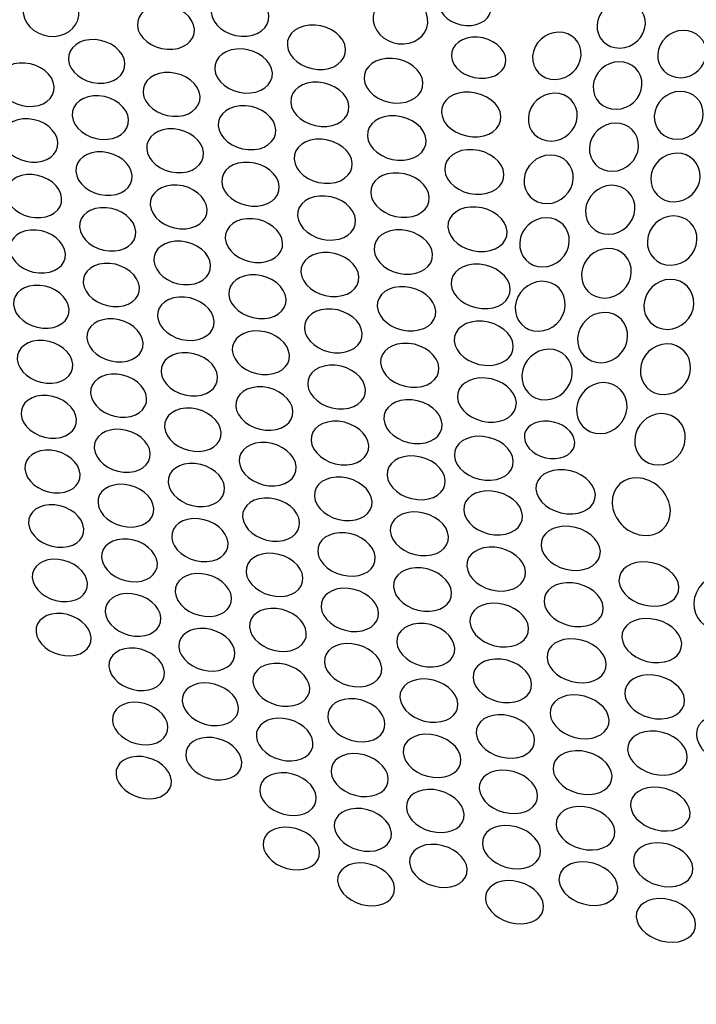
# Model space of a CAD drawing. Units: millimetres. Extents: x 0 to 1937, y 0 to 1366.
# Drawn here: x 462 to 501, y 808 to 864 of the extents above; entities that cross this region are included whole.
import ezdxf

# ---------------------------------------------------------------- set-up
doc = ezdxf.new("R2010")
doc.units = ezdxf.units.MM
doc.layers.add('AV sys', color=7, linetype='Continuous', plot=False)
doc.layers.add('AV_dim', color=10, linetype='Continuous')
doc.styles.get("Standard").update_dxf_attribs({"font": 'arial.ttf'})
doc.dimstyles.new('ISO-25', dxfattribs={"dimtxt": 2.5, "dimasz": 2.5, "dimexe": 1.25, "dimexo": 0.625, "dimtad": 1, "dimtxsty": 'Standard', "dimcen": 2.5, "dimadec": 0, "dimazin": 0, "dimtfac": 1, "dimtmove": 0, "dimatfit": 3, "dimfxl": 1, "dimarcsym": 0})

# ---------------------------------------------------------------- blocks, each defined once
blk = doc.blocks.new('*D26')
at = {"layer": 'AV_dim', "color": 0, "lineweight": -2, "transparency": 16777216}
for p, q in [((640.995, 870.848), (681.948, 695.966)), ((329.318, 797.861), (370.271, 622.98)), ((665.063, 702.283), (555.882, 676.716)), ((382.595, 636.137), (491.776, 661.704))]:
    blk.add_line(p, q, dxfattribs=at)
at = {"layer": 'AV_dim', "color": 0, "transparency": 16777216}
for points in [[(664.493, 704.717), (665.633, 699.849), (679.668, 705.703)], [(382.025, 638.571), (383.165, 633.702), (367.99, 632.717)]]:
    blk.add_solid(points, dxfattribs=at)
at = {"layer": 'Defpoints', "color": 0, "transparency": 16777216}
for p in [(638.715, 880.584), (327.038, 807.598), (679.668, 705.703)]:
    blk.add_point(p, dxfattribs=at)
at = {"layer": 'AV_dim', "color": 0, "transparency": 16777216, "insert": (523.829, 669.21), "char_height": 20, "attachment_point": 5}
blk.add_mtext('320', dxfattribs=at)
blk = doc.blocks.new('*D27')
at = {"layer": 'AV_dim', "color": 0, "lineweight": -2, "transparency": 16777216}
for p, q in [((460.543, 1051.5), (689.769, 1111.394)), ((683.886, 1094.353), (713.286, 981.835)), ((753.251, 828.881), (723.851, 941.399)), ((537.492, 757.002), (766.718, 816.896))]:
    blk.add_line(p, q, dxfattribs=at)
at = {"layer": 'AV_dim', "color": 0, "transparency": 16777216}
for points in [[(686.305, 1094.985), (681.467, 1093.721), (680.094, 1108.866)], [(755.67, 829.513), (750.832, 828.249), (757.043, 814.368)]]:
    blk.add_solid(points, dxfattribs=at)
at = {"layer": 'Defpoints', "color": 0, "transparency": 16777216}
for p in [(450.867, 1048.972), (757.043, 814.368), (527.816, 754.474)]:
    blk.add_point(p, dxfattribs=at)
at = {"layer": 'AV_dim', "color": 0, "transparency": 16777216, "insert": (718.569, 961.617), "char_height": 20, "attachment_point": 5}
blk.add_mtext('340', dxfattribs=at)
blk = doc.blocks.new('WAR8_1')
at = {"layer": 'AV sys'}
for points in [[(542.667, 784.74), (542.764, 783.963), (542.126, 783.295), (541.24, 783.246), (540.354, 783.204), (539.559, 783.798), (539.461, 784.578), (539.367, 785.355), (540.005, 786.02), (540.891, 786.065), (541.777, 786.11), (542.569, 785.517), (542.667, 784.74)], [(566.391, 784.944), (566.429, 784.299), (565.779, 783.822), (564.939, 783.875), (564.105, 783.923), (563.392, 784.486), (563.355, 785.128), (563.313, 785.774), (563.959, 786.254), (564.796, 786.202), (565.641, 786.153), (566.354, 785.59), (566.391, 784.944)], [(553.595, 784.427), (553.636, 783.722), (552.927, 783.2), (552.011, 783.256), (551.099, 783.313), (550.322, 783.928), (550.277, 784.63), (550.232, 785.332), (550.938, 785.858), (551.853, 785.801), (552.773, 785.749), (553.554, 785.133), (553.595, 784.427)], [(562.73, 784.287), (562.835, 783.517), (562.224, 782.857), (561.36, 782.812), (560.493, 782.767), (559.705, 783.356), (559.604, 784.126), (559.498, 784.895), (560.118, 785.552), (560.981, 785.597), (561.841, 785.642), (562.625, 785.057), (562.73, 784.287)], [(549.312, 783.66), (549.353, 782.958), (548.655, 782.44), (547.746, 782.5), (546.846, 782.557), (546.072, 783.168), (546.031, 783.867), (545.986, 784.565), (546.68, 785.087), (547.585, 785.026), (548.493, 784.974), (549.267, 784.362), (549.312, 783.66)], [(575.257, 783.946), (575.216, 783.199), (574.555, 782.583), (573.786, 782.572), (573.012, 782.561), (572.427, 783.161), (572.476, 783.908), (572.517, 784.652), (573.178, 785.263), (573.943, 785.271), (574.713, 785.282), (575.299, 784.689), (575.257, 783.946)], [(558.006, 782.513), (558.047, 781.807), (557.327, 781.282), (556.403, 781.342), (555.48, 781.402), (554.699, 782.021), (554.658, 782.727), (554.613, 783.429), (555.33, 783.954), (556.253, 783.898), (557.177, 783.841), (557.965, 783.222), (558.006, 782.513)], [(545.31, 781.698), (545.355, 781.003), (544.664, 780.489), (543.767, 780.549), (542.87, 780.609), (542.108, 781.217), (542.063, 781.908), (542.018, 782.602), (542.705, 783.117), (543.602, 783.06), (544.499, 783.004), (545.265, 782.392), (545.31, 781.698)], [(567.228, 781.916), (567.261, 781.263), (566.59, 780.779), (565.723, 780.835), (564.859, 780.891), (564.131, 781.462), (564.093, 782.115), (564.06, 782.765), (564.732, 783.249), (565.591, 783.196), (566.458, 783.144), (567.194, 782.569), (567.228, 781.916)], [(571.56, 782.148), (571.511, 781.397), (570.847, 780.778), (570.073, 780.767), (569.3, 780.756), (568.714, 781.356), (568.767, 782.111), (568.82, 782.858), (569.484, 783.473), (570.253, 783.484), (571.023, 783.496), (571.605, 782.899), (571.56, 782.148)], [(578.758, 782.251), (578.72, 781.5), (578.063, 780.877), (577.29, 780.866), (576.517, 780.858), (575.924, 781.459), (575.965, 782.213), (576.006, 782.96), (576.663, 783.576), (577.432, 783.587), (578.202, 783.598), (578.795, 783.001), (578.758, 782.251)], [(553.794, 781.146), (553.836, 780.444), (553.126, 779.926), (552.214, 779.986), (551.298, 780.046), (550.525, 780.661), (550.48, 781.36), (550.439, 782.062), (551.141, 782.58), (552.056, 782.523), (552.972, 782.467), (553.753, 781.848), (553.794, 781.146)], [(562.455, 780.582), (562.496, 779.872), (561.768, 779.347), (560.833, 779.411), (559.902, 779.474), (559.114, 780.097), (559.073, 780.803), (559.031, 781.509), (559.752, 782.034), (560.687, 781.974), (561.621, 781.914), (562.413, 781.291), (562.455, 780.582)], [(541.241, 780.357), (541.286, 779.666), (540.603, 779.156), (539.717, 779.216), (538.831, 779.28), (538.076, 779.884), (538.031, 780.571), (537.982, 781.262), (538.662, 781.772), (539.548, 781.712), (540.434, 781.656), (541.196, 781.048), (541.241, 780.357)], [(575.059, 780.443), (575.018, 779.684), (574.35, 779.061), (573.576, 779.05), (572.799, 779.039), (572.21, 779.647), (572.255, 780.401), (572.304, 781.156), (572.968, 781.775), (573.738, 781.786), (574.511, 781.798), (575.1, 781.197), (575.059, 780.443)], [(549.633, 779.794), (549.674, 779.096), (548.976, 778.582), (548.071, 778.646), (547.167, 778.706), (546.401, 779.318), (546.356, 780.012), (546.311, 780.71), (547.005, 781.224), (547.91, 781.164), (548.814, 781.108), (549.588, 780.492), (549.633, 779.794)], [(558.198, 779.22), (558.239, 778.515), (557.522, 777.997), (556.599, 778.06), (555.676, 778.124), (554.895, 778.744), (554.854, 779.446), (554.812, 780.147), (555.526, 780.669), (556.449, 780.605), (557.372, 780.545), (558.157, 779.926), (558.198, 779.22)], [(545.521, 778.46), (545.566, 777.765), (544.875, 777.255), (543.978, 777.318), (543.084, 777.386), (542.322, 777.994), (542.281, 778.681), (542.232, 779.375), (542.919, 779.886), (543.813, 779.826), (544.71, 779.762), (545.476, 779.154), (545.521, 778.46)], [(566.943, 778.634), (566.98, 777.925), (566.245, 777.399), (565.302, 777.463), (564.36, 777.527), (563.568, 778.154), (563.527, 778.863), (563.489, 779.573), (564.218, 780.098), (565.164, 780.034), (566.106, 779.974), (566.905, 779.347), (566.943, 778.634)], [(571.335, 778.622), (571.287, 777.86), (570.618, 777.233), (569.838, 777.222), (569.057, 777.207), (568.471, 777.818), (568.524, 778.584), (568.576, 779.342), (569.245, 779.965), (570.022, 779.973), (570.795, 779.988), (571.384, 779.38), (571.335, 778.622)], [(578.583, 778.723), (578.545, 777.961), (577.881, 777.334), (577.104, 777.323), (576.327, 777.308), (575.73, 777.92), (575.767, 778.682), (575.812, 779.444), (576.473, 780.067), (577.25, 780.078), (578.023, 780.09), (578.62, 779.482), (578.583, 778.723)], [(553.993, 777.875), (554.034, 777.173), (553.328, 776.663), (552.412, 776.727), (551.5, 776.791), (550.727, 777.406), (550.682, 778.104), (550.641, 778.799), (551.346, 779.317), (552.258, 779.257), (553.174, 779.193), (553.951, 778.577), (553.993, 777.875)], [(541.456, 777.14), (541.501, 776.453), (540.818, 775.947), (539.932, 776.01), (539.05, 776.074), (538.295, 776.682), (538.25, 777.366), (538.202, 778.052), (538.881, 778.559), (539.763, 778.499), (540.653, 778.435), (541.411, 777.827), (541.456, 777.14)], [(562.64, 777.279), (562.682, 776.573), (561.957, 776.055), (561.022, 776.119), (560.092, 776.183), (559.303, 776.81), (559.262, 777.512), (559.225, 778.214), (559.941, 778.739), (560.876, 778.672), (561.811, 778.612), (562.603, 777.988), (562.64, 777.279)], [(549.837, 776.546), (549.878, 775.851), (549.18, 775.341), (548.275, 775.405), (547.375, 775.472), (546.609, 776.084), (546.564, 776.779), (546.522, 777.469), (547.213, 777.98), (548.118, 777.92), (549.022, 777.856), (549.796, 777.24), (549.837, 776.546)], [(574.858, 776.89), (574.817, 776.124), (574.145, 775.49), (573.364, 775.479), (572.583, 775.467), (571.987, 776.083), (572.035, 776.853), (572.084, 777.615), (572.752, 778.241), (573.529, 778.256), (574.306, 778.268), (574.899, 777.656), (574.858, 776.89)], [(558.39, 775.939), (558.431, 775.237), (557.714, 774.723), (556.791, 774.791), (555.871, 774.858), (555.094, 775.478), (555.049, 776.176), (555.008, 776.874), (555.717, 777.392), (556.641, 777.328), (557.564, 777.261), (558.349, 776.641), (558.39, 775.939)], [(545.73, 775.232), (545.775, 774.541), (545.084, 774.035), (544.191, 774.102), (543.297, 774.166), (542.539, 774.782), (542.49, 775.469), (542.445, 776.155), (543.132, 776.662), (544.025, 776.598), (544.919, 776.535), (545.685, 775.923), (545.73, 775.232)], [(567.122, 775.32), (567.16, 774.611), (566.428, 774.093), (565.482, 774.16), (564.543, 774.228), (563.751, 774.855), (563.71, 775.561), (563.673, 776.27), (564.401, 776.788), (565.343, 776.724), (566.285, 776.657), (567.085, 776.03), (567.122, 775.32)], [(571.108, 775.044), (571.059, 774.271), (570.383, 773.633), (569.599, 773.622), (568.814, 773.614), (568.225, 774.23), (568.278, 775.007), (568.33, 775.776), (569.006, 776.407), (569.787, 776.418), (570.564, 776.43), (571.157, 775.814), (571.108, 775.044)], [(578.405, 775.147), (578.368, 774.374), (577.7, 773.735), (576.915, 773.724), (576.131, 773.717), (575.53, 774.336), (575.571, 775.109), (575.616, 775.879), (576.281, 776.509), (577.062, 776.521), (577.842, 776.532), (578.443, 775.92), (578.405, 775.147)], [(554.19, 774.615), (554.231, 773.917), (553.526, 773.41), (552.614, 773.474), (551.701, 773.545), (550.928, 774.161), (550.887, 774.855), (550.842, 775.55), (551.548, 776.06), (552.456, 775.996), (553.372, 775.932), (554.149, 775.313), (554.19, 774.615)], [(541.672, 773.933), (541.717, 773.246), (541.033, 772.747), (540.151, 772.814), (539.269, 772.882), (538.515, 773.49), (538.47, 774.173), (538.421, 774.856), (539.1, 775.359), (539.982, 775.292), (540.868, 775.228), (541.626, 774.62), (541.672, 773.933)], [(562.826, 773.986), (562.867, 773.28), (562.143, 772.766), (561.212, 772.837), (560.281, 772.905), (559.496, 773.528), (559.455, 774.234), (559.414, 774.932), (560.134, 775.45), (561.065, 775.382), (561.996, 775.319), (562.788, 774.692), (562.826, 773.986)], [(550.04, 773.308), (550.082, 772.613), (549.387, 772.106), (548.483, 772.178), (547.582, 772.245), (546.816, 772.861), (546.771, 773.551), (546.73, 774.242), (547.42, 774.749), (548.325, 774.685), (549.226, 774.618), (549.999, 774.002), (550.04, 773.308)], [(574.654, 773.289), (574.613, 772.508), (573.937, 771.866), (573.152, 771.859), (572.364, 771.848), (571.764, 772.471), (571.812, 773.248), (571.861, 774.025), (572.533, 774.663), (573.318, 774.674), (574.098, 774.682), (574.699, 774.066), (574.654, 773.289)], [(558.582, 772.668), (558.623, 771.97), (557.906, 771.46), (556.987, 771.527), (556.067, 771.602), (555.286, 772.222), (555.245, 772.916), (555.203, 773.614), (555.913, 774.128), (556.836, 774.057), (557.76, 773.99), (558.541, 773.37), (558.582, 772.668)], [(545.939, 772.014), (545.984, 771.327), (545.293, 770.824), (544.403, 770.895), (543.51, 770.967), (542.752, 771.579), (542.707, 772.265), (542.662, 772.949), (543.345, 773.448), (544.238, 773.384), (545.132, 773.317), (545.894, 772.705), (545.939, 772.014)], [(567.301, 772.016), (567.338, 771.311), (566.606, 770.796), (565.664, 770.868), (564.725, 770.939), (563.937, 771.566), (563.896, 772.272), (563.855, 772.973), (564.587, 773.491), (565.525, 773.424), (566.467, 773.353), (567.263, 772.726), (567.301, 772.016)], [(578.225, 771.521), (578.188, 770.736), (577.516, 770.091), (576.724, 770.079), (575.935, 770.068), (575.331, 770.699), (575.376, 771.483), (575.417, 772.264), (576.089, 772.906), (576.874, 772.913), (577.658, 772.925), (578.263, 772.301), (578.225, 771.521)], [(554.388, 771.366), (554.429, 770.672), (553.723, 770.165), (552.811, 770.236), (551.903, 770.308), (551.133, 770.927), (551.088, 771.618), (551.043, 772.312), (551.749, 772.819), (552.657, 772.751), (553.569, 772.684), (554.346, 772.061), (554.388, 771.366)], [(570.877, 771.418), (570.828, 770.634), (570.149, 769.988), (569.357, 769.977), (568.569, 769.966), (567.972, 770.596), (568.028, 771.377), (568.081, 772.162), (568.76, 772.8), (569.545, 772.811), (570.329, 772.822), (570.926, 772.199), (570.877, 771.418)], [(541.885, 770.737), (541.93, 770.053), (541.251, 769.558), (540.365, 769.629), (539.487, 769.701), (538.736, 770.305), (538.687, 770.988), (538.642, 771.668), (539.318, 772.167), (540.2, 772.099), (541.082, 772.032), (541.84, 771.42), (541.885, 770.737)], [(563.011, 770.704), (563.052, 770.002), (562.328, 769.492), (561.397, 769.567), (560.466, 769.638), (559.685, 770.265), (559.644, 770.963), (559.602, 771.661), (560.323, 772.172), (561.25, 772.104), (562.181, 772.033), (562.973, 771.406), (563.011, 770.704)], [(550.243, 770.079), (550.284, 769.388), (549.59, 768.889), (548.685, 768.96), (547.788, 769.032), (547.026, 769.647), (546.981, 770.334), (546.932, 771.025), (547.63, 771.528), (548.531, 771.457), (549.432, 771.389), (550.202, 770.77), (550.243, 770.079)], [(558.773, 769.409), (558.814, 768.71), (558.097, 768.204), (557.177, 768.279), (556.261, 768.354), (555.484, 768.977), (555.443, 769.671), (555.398, 770.366), (556.111, 770.873), (557.027, 770.801), (557.95, 770.73), (558.731, 770.107), (558.773, 769.409)], [(574.448, 769.638), (574.402, 768.85), (573.723, 768.197), (572.931, 768.185), (572.139, 768.174), (571.538, 768.808), (571.587, 769.597), (571.636, 770.385), (572.312, 771.027), (573.1, 771.038), (573.888, 771.053), (574.493, 770.422), (574.448, 769.638)], [(546.147, 768.808), (546.192, 768.121), (545.505, 767.626), (544.612, 767.701), (543.722, 767.772), (542.964, 768.384), (542.919, 769.067), (542.874, 769.75), (543.557, 770.249), (544.447, 770.178), (545.34, 770.107), (546.102, 769.495), (546.147, 768.808)], [(567.479, 768.724), (567.517, 768.018), (566.785, 767.511), (565.846, 767.586), (564.908, 767.657), (564.12, 768.292), (564.078, 768.99), (564.041, 769.692), (564.769, 770.203), (565.704, 770.131), (566.646, 770.06), (567.442, 769.429), (567.479, 768.724)], [(554.584, 768.128), (554.625, 767.433), (553.919, 766.934), (553.011, 767.009), (552.103, 767.084), (551.333, 767.704), (551.288, 768.394), (551.247, 769.085), (551.949, 769.588), (552.857, 769.517), (553.765, 769.442), (554.543, 768.822), (554.584, 768.128)], [(542.098, 767.551), (542.143, 766.871), (541.464, 766.376), (540.582, 766.451), (539.7, 766.526), (538.953, 767.134), (538.904, 767.813), (538.859, 768.493), (539.535, 768.984), (540.417, 768.917), (541.299, 768.846), (542.053, 768.234), (542.098, 767.551)], [(570.644, 767.741), (570.595, 766.945), (569.908, 766.292), (569.112, 766.281), (568.316, 766.27), (567.719, 766.904), (567.772, 767.7), (567.828, 768.492), (568.511, 769.141), (569.303, 769.153), (570.096, 769.168), (570.692, 768.533), (570.644, 767.741)], [(578.043, 767.844), (578.005, 767.049), (577.33, 766.395), (576.53, 766.384), (575.734, 766.373), (575.126, 767.007), (575.171, 767.803), (575.216, 768.595), (575.892, 769.245), (576.684, 769.26), (577.472, 769.267), (578.08, 768.636), (578.043, 767.844)], [(563.195, 767.434), (563.233, 766.732), (562.512, 766.229), (561.581, 766.304), (560.658, 766.379), (559.873, 767.006), (559.832, 767.704), (559.791, 768.403), (560.511, 768.909), (561.438, 768.834), (562.369, 768.763), (563.158, 768.136), (563.195, 767.434)], [(550.445, 766.862), (550.486, 766.175), (549.792, 765.68), (548.891, 765.755), (547.994, 765.83), (547.232, 766.445), (547.187, 767.132), (547.142, 767.816), (547.832, 768.315), (548.733, 768.243), (549.634, 768.168), (550.404, 767.549), (550.445, 766.862)], [(558.962, 766.159), (559.003, 765.464), (558.29, 764.965), (557.371, 765.04), (556.455, 765.119), (555.678, 765.742), (555.636, 766.433), (555.595, 767.127), (556.305, 767.626), (557.22, 767.551), (558.14, 767.48), (558.921, 766.853), (558.962, 766.159)], [(574.238, 765.935), (574.193, 765.135), (573.51, 764.475), (572.71, 764.463), (571.914, 764.452), (571.306, 765.094), (571.355, 765.894), (571.407, 766.693), (572.091, 767.346), (572.883, 767.358), (573.675, 767.369), (574.283, 766.731), (574.238, 765.935)], [(546.355, 765.611), (546.4, 764.928), (545.713, 764.436), (544.823, 764.511), (543.93, 764.59), (543.175, 765.202), (543.13, 765.885), (543.085, 766.565), (543.768, 767.056), (544.658, 766.985), (545.548, 766.91), (546.31, 766.294), (546.355, 765.611)], [(567.657, 765.441), (567.694, 764.739), (566.962, 764.236), (566.024, 764.315), (565.089, 764.394), (564.301, 765.021), (564.263, 765.723), (564.222, 766.421), (564.95, 766.928), (565.885, 766.853), (566.827, 766.774), (567.619, 766.143), (567.657, 765.441)], [(554.78, 764.901), (554.821, 764.21), (554.119, 763.714), (553.211, 763.793), (552.303, 763.868), (551.533, 764.491), (551.492, 765.178), (551.447, 765.865), (552.145, 766.364), (553.053, 766.289), (553.966, 766.214), (554.739, 765.591), (554.78, 764.901)], [(542.312, 764.375), (542.357, 763.695), (541.677, 763.208), (540.799, 763.286), (539.917, 763.361), (539.17, 763.973), (539.121, 764.649), (539.076, 765.328), (539.748, 765.816), (540.63, 765.741), (541.512, 765.666), (542.266, 765.054), (542.312, 764.375)], [(563.379, 764.174), (563.417, 763.476), (562.696, 762.976), (561.769, 763.055), (560.845, 763.138), (560.061, 763.761), (560.02, 764.459), (559.982, 765.153), (560.699, 765.653), (561.626, 765.578), (562.553, 765.499), (563.342, 764.872), (563.379, 764.174)], [(577.858, 764.115), (577.817, 763.308), (577.137, 762.647), (576.334, 762.632), (575.535, 762.621), (574.923, 763.271), (574.968, 764.078), (575.009, 764.877), (575.692, 765.538), (576.488, 765.549), (577.288, 765.56), (577.899, 764.918), (577.858, 764.115)], [(550.646, 763.656), (550.687, 762.969), (549.993, 762.481), (549.096, 762.556), (548.199, 762.635), (547.437, 763.254), (547.392, 763.937), (547.347, 764.62), (548.037, 765.116), (548.938, 765.037), (549.839, 764.958), (550.605, 764.343), (550.646, 763.656)], [(571.047, 763.809), (570.995, 763.002), (570.304, 762.338), (569.505, 762.327), (568.705, 762.315), (568.101, 762.965), (568.157, 763.772), (568.21, 764.571), (568.904, 765.232), (569.7, 765.243), (570.496, 765.254), (571.1, 764.613), (571.047, 763.809)], [(559.152, 762.921), (559.193, 762.226), (558.48, 761.735), (557.561, 761.813), (556.648, 761.892), (555.871, 762.519), (555.83, 763.206), (555.789, 763.897), (556.498, 764.396), (557.414, 764.317), (558.33, 764.238), (559.111, 763.615), (559.152, 762.921)], [(546.561, 762.425), (546.606, 761.746), (545.92, 761.258), (545.03, 761.337), (544.14, 761.415), (543.39, 762.031), (543.341, 762.711), (543.296, 763.386), (543.979, 763.878), (544.868, 763.803), (545.758, 763.724), (546.516, 763.108), (546.561, 762.425)], [(567.834, 762.172), (567.871, 761.47), (567.143, 760.97), (566.204, 761.053), (565.27, 761.136), (564.485, 761.766), (564.444, 762.464), (564.403, 763.162), (565.127, 763.662), (566.066, 763.583), (567.004, 763.504), (567.796, 762.873), (567.834, 762.172)], [(574.201, 761.877), (574.155, 761.066), (573.465, 760.398), (572.662, 760.383), (571.858, 760.375), (571.246, 761.024), (571.299, 761.835), (571.348, 762.646), (572.035, 763.307), (572.838, 763.322), (573.634, 763.333), (574.246, 762.684), (574.201, 761.877)], [(554.975, 761.683), (555.016, 760.996), (554.314, 760.504), (553.406, 760.583), (552.498, 760.665), (551.732, 761.288), (551.69, 761.972), (551.645, 762.658), (552.344, 763.15), (553.252, 763.071), (554.16, 762.996), (554.934, 762.369), (554.975, 761.683)], [(542.524, 761.21), (542.569, 760.534), (541.889, 760.05), (541.011, 760.132), (540.133, 760.211), (539.386, 760.823), (539.341, 761.499), (539.292, 762.17), (539.964, 762.655), (540.846, 762.58), (541.728, 762.501), (542.479, 761.885), (542.524, 761.21)], [(563.562, 760.925), (563.599, 760.23), (562.882, 759.735), (561.955, 759.818), (561.032, 759.9), (560.251, 760.531), (560.21, 761.221), (560.168, 761.912), (560.885, 762.411), (561.813, 762.329), (562.74, 762.25), (563.524, 761.619), (563.562, 760.925)], [(550.847, 760.459), (550.888, 759.776), (550.198, 759.288), (549.297, 759.37), (548.403, 759.453), (547.641, 760.072), (547.596, 760.752), (547.551, 761.435), (548.246, 761.923), (549.139, 761.844), (550.04, 761.762), (550.806, 761.142), (550.847, 760.459)], [(559.341, 759.693), (559.382, 759.003), (558.669, 758.511), (557.753, 758.593), (556.841, 758.68), (556.068, 759.303), (556.027, 759.994), (555.982, 760.681), (556.691, 761.172), (557.603, 761.093), (558.523, 761.011), (559.3, 760.384), (559.341, 759.693)], [(571.191, 759.895), (571.221, 759.298), (570.594, 758.877), (569.794, 758.949), (568.995, 759.02), (568.323, 759.557), (568.293, 760.15), (568.259, 760.743), (568.882, 761.167), (569.682, 761.099), (570.481, 761.028), (571.161, 760.491), (571.191, 759.895)], [(577.555, 760.081), (577.513, 759.262), (576.826, 758.59), (576.023, 758.579), (575.212, 758.568), (574.597, 759.225), (574.642, 760.039), (574.687, 760.858), (575.374, 761.522), (576.173, 761.537), (576.976, 761.545), (577.596, 760.895), (577.555, 760.081)], [(546.768, 759.25), (546.813, 758.57), (546.126, 758.086), (545.236, 758.172), (544.35, 758.251), (543.596, 758.867), (543.551, 759.546), (543.506, 760.222), (544.189, 760.71), (545.075, 760.627), (545.965, 760.545), (546.723, 759.929), (546.768, 759.25)], [(555.17, 758.476), (555.211, 757.789), (554.509, 757.301), (553.601, 757.388), (552.7, 757.474), (551.93, 758.093), (551.889, 758.777), (551.848, 759.463), (552.546, 759.951), (553.451, 759.865), (554.355, 759.786), (555.128, 759.163), (555.17, 758.476)], [(567.66, 758.811), (567.698, 758.113), (566.969, 757.617), (566.031, 757.704), (565.1, 757.79), (564.312, 758.42), (564.274, 759.115), (564.237, 759.809), (564.961, 760.309), (565.896, 760.226), (566.831, 760.143), (567.623, 759.509), (567.66, 758.811)], [(542.735, 758.054), (542.78, 757.379), (542.104, 756.898), (541.222, 756.985), (540.348, 757.067), (539.601, 757.679), (539.556, 758.351), (539.507, 759.027), (540.179, 759.507), (541.061, 759.425), (541.939, 759.342), (542.69, 758.73), (542.735, 758.054)], [(551.047, 757.273), (551.089, 756.59), (550.398, 756.11), (549.501, 756.196), (548.604, 756.279), (547.846, 756.898), (547.8, 757.577), (547.759, 758.257), (548.446, 758.741), (549.343, 758.658), (550.24, 758.576), (551.006, 757.956), (551.047, 757.273)], [(563.744, 757.687), (563.782, 756.992), (563.065, 756.504), (562.138, 756.587), (561.214, 756.677), (560.434, 757.304), (560.396, 757.994), (560.358, 758.685), (561.072, 759.177), (561.995, 759.094), (562.922, 759.008), (563.707, 758.381), (563.744, 757.687)], [(572.38, 756.88), (572.414, 756.182), (571.678, 755.686), (570.736, 755.773), (569.79, 755.863), (568.998, 756.497), (568.96, 757.195), (568.927, 757.893), (569.659, 758.389), (570.601, 758.303), (571.547, 758.216), (572.342, 757.582), (572.38, 756.88)], [(559.529, 756.475), (559.571, 755.788), (558.857, 755.3), (557.945, 755.39), (557.033, 755.476), (556.256, 756.1), (556.219, 756.786), (556.177, 757.473), (556.883, 757.961), (557.795, 757.875), (558.711, 757.792), (559.488, 757.166), (559.529, 756.475)], [(576.695, 755.967), (576.728, 755.055), (576.004, 754.413), (575.08, 754.533), (574.157, 754.649), (573.384, 755.482), (573.346, 756.387), (573.313, 757.295), (574.033, 757.941), (574.953, 757.825), (575.88, 757.712), (576.661, 756.879), (576.695, 755.967)], [(546.973, 756.084), (547.015, 755.408), (546.331, 754.928), (545.445, 755.014), (544.56, 755.101), (543.805, 755.716), (543.764, 756.392), (543.719, 757.068), (544.398, 757.548), (545.284, 757.462), (546.174, 757.379), (546.928, 756.76), (546.973, 756.084)], [(568.186, 755.662), (568.223, 754.968), (567.495, 754.476), (566.56, 754.566), (565.629, 754.652), (564.841, 755.287), (564.804, 755.981), (564.766, 756.672), (565.49, 757.164), (566.425, 757.077), (567.36, 756.991), (568.148, 756.357), (568.186, 755.662)], [(555.364, 755.279), (555.405, 754.596), (554.703, 754.112), (553.798, 754.202), (552.897, 754.288), (552.132, 754.911), (552.086, 755.595), (552.045, 756.274), (552.743, 756.758), (553.648, 756.672), (554.553, 756.589), (555.322, 755.963), (555.364, 755.279)], [(542.946, 754.909), (542.991, 754.237), (542.315, 753.764), (541.437, 753.847), (540.562, 753.937), (539.815, 754.549), (539.77, 755.22), (539.722, 755.889), (540.393, 756.365), (541.272, 756.283), (542.15, 756.196), (542.901, 755.585), (542.946, 754.909)], [(563.926, 754.458), (563.963, 753.767), (563.246, 753.283), (562.323, 753.369), (561.4, 753.46), (560.623, 754.09), (560.581, 754.781), (560.544, 755.468), (561.257, 755.956), (562.18, 755.869), (563.104, 755.779), (563.888, 755.149), (563.926, 754.458)], [(551.247, 754.097), (551.288, 753.417), (550.597, 752.941), (549.7, 753.027), (548.807, 753.117), (548.049, 753.737), (548.007, 754.416), (547.962, 755.092), (548.649, 755.572), (549.543, 755.486), (550.44, 755.399), (551.205, 754.776), (551.247, 754.097)], [(559.717, 753.269), (559.758, 752.582), (559.045, 752.102), (558.132, 752.192), (557.22, 752.282), (556.451, 752.909), (556.41, 753.592), (556.368, 754.275), (557.074, 754.759), (557.986, 754.673), (558.898, 754.583), (559.675, 753.956), (559.717, 753.269)], [(572.666, 753.621), (572.699, 752.923), (571.964, 752.431), (571.022, 752.525), (570.083, 752.615), (569.287, 753.253), (569.254, 753.947), (569.216, 754.642), (569.948, 755.133), (570.89, 755.043), (571.832, 754.957), (572.632, 754.319), (572.666, 753.621)], [(547.178, 752.929), (547.219, 752.253), (546.536, 751.78), (545.65, 751.87), (544.768, 751.96), (544.017, 752.576), (543.972, 753.248), (543.927, 753.92), (544.607, 754.397), (545.492, 754.31), (546.378, 754.224), (547.137, 753.605), (547.178, 752.929)], [(568.361, 752.424), (568.398, 751.729), (567.67, 751.245), (566.739, 751.335), (565.808, 751.429), (565.024, 752.064), (564.986, 752.754), (564.945, 753.445), (565.67, 753.933), (566.6, 753.843), (567.535, 753.753), (568.323, 753.118), (568.361, 752.424)], [(543.156, 751.774), (543.201, 751.102), (542.525, 750.633), (541.651, 750.723), (540.773, 750.813), (540.029, 751.429), (539.984, 752.097), (539.939, 752.765), (540.611, 753.234), (541.482, 753.148), (542.36, 753.061), (543.111, 752.446), (543.156, 751.774)], [(555.557, 752.094), (555.598, 751.411), (554.896, 750.934), (553.991, 751.028), (553.091, 751.118), (552.329, 751.741), (552.284, 752.42), (552.242, 753.1), (552.94, 753.576), (553.841, 753.49), (554.746, 753.4), (555.515, 752.777), (555.557, 752.094)], [(577.185, 751.561), (577.219, 750.859), (576.476, 750.371), (575.522, 750.465), (574.572, 750.562), (573.773, 751.201), (573.739, 751.899), (573.702, 752.597), (574.441, 753.089), (575.395, 752.995), (576.348, 752.905), (577.148, 752.263), (577.185, 751.561)], [(564.107, 751.241), (564.145, 750.554), (563.428, 750.07), (562.505, 750.168), (561.585, 750.258), (560.808, 750.888), (560.767, 751.575), (560.729, 752.262), (561.442, 752.743), (562.362, 752.653), (563.285, 752.562), (564.07, 751.928), (564.107, 751.241)], [(551.445, 750.933), (551.487, 750.253), (550.796, 749.78), (549.903, 749.874), (549.009, 749.964), (548.251, 750.587), (548.21, 751.259), (548.165, 751.935), (548.852, 752.412), (549.745, 752.322), (550.642, 752.231), (551.404, 751.608), (551.445, 750.933)], [(581.011, 750.692), (580.973, 749.844), (580.279, 749.146), (579.457, 749.135), (578.638, 749.123), (578.004, 749.803), (578.045, 750.651), (578.087, 751.496), (578.781, 752.186), (579.596, 752.198), (580.414, 752.213), (581.044, 751.537), (581.011, 750.692)], [(559.904, 750.072), (559.945, 749.389), (559.235, 748.912), (558.323, 749.006), (557.411, 749.1), (556.642, 749.727), (556.6, 750.406), (556.559, 751.09), (557.265, 751.566), (558.177, 751.476), (559.089, 751.386), (559.862, 750.755), (559.904, 750.072)], [(572.835, 750.371), (572.868, 749.676), (572.136, 749.192), (571.194, 749.286), (570.256, 749.38), (569.464, 750.018), (569.426, 750.712), (569.389, 751.403), (570.121, 751.891), (571.059, 751.797), (572.005, 751.707), (572.801, 751.065), (572.835, 750.371)], [(547.382, 749.784), (547.423, 749.112), (546.74, 748.642), (545.858, 748.733), (544.976, 748.826), (544.225, 749.446), (544.18, 750.114), (544.135, 750.786), (544.814, 751.259), (545.7, 751.169), (546.586, 751.075), (547.341, 750.459), (547.382, 749.784)], [(555.75, 748.918), (555.791, 748.239), (555.089, 747.766), (554.188, 747.86), (553.287, 747.954), (552.525, 748.58), (552.484, 749.256), (552.439, 749.932), (553.137, 750.409), (554.038, 750.315), (554.943, 750.225), (555.708, 749.598), (555.75, 748.918)], [(568.536, 749.196), (568.573, 748.505), (567.849, 748.024), (566.914, 748.122), (565.987, 748.216), (565.203, 748.85), (565.165, 749.537), (565.124, 750.228), (565.848, 750.708), (566.779, 750.618), (567.71, 750.524), (568.498, 749.886), (568.536, 749.196)], [(543.366, 748.649), (543.411, 747.981), (542.735, 747.515), (541.86, 747.609), (540.986, 747.703), (540.242, 748.315), (540.197, 748.983), (540.152, 749.647), (540.821, 750.117), (541.695, 750.026), (542.573, 749.933), (543.32, 749.317), (543.366, 748.649)], [(577.347, 748.301), (577.381, 747.603), (576.637, 747.119), (575.688, 747.217), (574.738, 747.314), (573.942, 747.956), (573.905, 748.65), (573.871, 749.345), (574.607, 749.833), (575.56, 749.735), (576.51, 749.641), (577.309, 748.999), (577.347, 748.301)], [(551.644, 747.776), (551.685, 747.1), (550.994, 746.635), (550.101, 746.729), (549.211, 746.823), (548.457, 747.446), (548.412, 748.118), (548.367, 748.79), (549.054, 749.259), (549.947, 749.165), (550.84, 749.075), (551.602, 748.452), (551.644, 747.776)], [(564.288, 748.035), (564.325, 747.348), (563.608, 746.871), (562.689, 746.965), (561.769, 747.063), (560.992, 747.697), (560.955, 748.38), (560.913, 749.063), (561.626, 749.54), (562.546, 749.45), (563.47, 749.356), (564.25, 748.722), (564.288, 748.035)], [(573.002, 747.132), (573.036, 746.438), (572.304, 745.957), (571.362, 746.059), (570.424, 746.156), (569.635, 746.794), (569.598, 747.485), (569.56, 748.176), (570.292, 748.66), (571.231, 748.563), (572.173, 748.465), (572.965, 747.827), (573.002, 747.132)], [(547.585, 746.649), (547.627, 745.977), (546.947, 745.512), (546.061, 745.609), (545.183, 745.707), (544.432, 746.326), (544.387, 746.99), (544.346, 747.659), (545.022, 748.128), (545.904, 748.034), (546.79, 747.94), (547.544, 747.321), (547.585, 746.649)], [(560.09, 746.887), (560.131, 746.207), (559.422, 745.73), (558.51, 745.828), (557.601, 745.926), (556.832, 746.556), (556.794, 747.236), (556.749, 747.915), (557.455, 748.388), (558.363, 748.294), (559.276, 748.2), (560.049, 747.57), (560.09, 746.887)], [(568.71, 745.979), (568.747, 745.292), (568.023, 744.815), (567.092, 744.913), (566.165, 745.014), (565.38, 745.649), (565.343, 746.332), (565.305, 747.019), (566.026, 747.499), (566.957, 747.402), (567.887, 747.304), (568.672, 746.67), (568.71, 745.979)], [(555.942, 745.753), (555.983, 745.077), (555.285, 744.608), (554.38, 744.706), (553.483, 744.803), (552.721, 745.43), (552.68, 746.102), (552.635, 746.778), (553.333, 747.247), (554.234, 747.153), (555.134, 747.055), (555.9, 746.429), (555.942, 745.753)], [(564.468, 744.838), (564.506, 744.155), (563.792, 743.682), (562.869, 743.783), (561.953, 743.881), (561.18, 744.515), (561.138, 745.195), (561.101, 745.878), (561.81, 746.351), (562.73, 746.253), (563.65, 746.156), (564.431, 745.521), (564.468, 744.838)], [(577.508, 745.051), (577.542, 744.357), (576.798, 743.876), (575.849, 743.978), (574.903, 744.079), (574.107, 744.721), (574.073, 745.412), (574.036, 746.106), (574.775, 746.587), (575.725, 746.489), (576.675, 746.391), (577.474, 745.746), (577.508, 745.051)], [(551.841, 744.632), (551.883, 743.96), (551.192, 743.494), (550.302, 743.592), (549.413, 743.69), (548.658, 744.313), (548.613, 744.985), (548.568, 745.653), (549.255, 746.122), (550.148, 746.024), (551.038, 745.927), (551.8, 745.307), (551.841, 744.632)], [(560.276, 743.711), (560.314, 743.032), (559.608, 742.563), (558.7, 742.664), (557.791, 742.765), (557.026, 743.392), (556.981, 744.072), (556.943, 744.747), (557.645, 745.216), (558.553, 745.119), (559.466, 745.021), (560.235, 744.391), (560.276, 743.711)], [(573.17, 743.905), (573.204, 743.214), (572.472, 742.738), (571.534, 742.839), (570.595, 742.944), (569.807, 743.582), (569.773, 744.269), (569.736, 744.96), (570.464, 745.436), (571.402, 745.335), (572.341, 745.237), (573.136, 744.596), (573.17, 743.905)], [(547.789, 743.523), (547.83, 742.855), (547.15, 742.393), (546.268, 742.491), (545.39, 742.592), (544.639, 743.212), (544.594, 743.88), (544.549, 744.544), (545.229, 745.006), (546.111, 744.912), (546.993, 744.815), (547.747, 744.191), (547.789, 743.523)], [(556.133, 742.598), (556.174, 741.922), (555.476, 741.456), (554.575, 741.562), (553.678, 741.659), (552.916, 742.286), (552.874, 742.958), (552.833, 743.63), (553.528, 744.095), (554.425, 743.998), (555.325, 743.9), (556.091, 743.273), (556.133, 742.598)], [(568.883, 742.773), (568.921, 742.086), (568.196, 741.613), (567.269, 741.718), (566.342, 741.819), (565.561, 742.457), (565.523, 743.14), (565.486, 743.824), (566.203, 744.296), (567.134, 744.195), (568.061, 744.098), (568.846, 743.459), (568.883, 742.773)], [(581.425, 742.14), (581.215, 741.465), (580.329, 741.206), (579.45, 741.555), (578.576, 741.904), (578.039, 742.73), (578.246, 743.398), (578.456, 744.074), (579.334, 744.336), (580.216, 743.991), (581.095, 743.642), (581.639, 742.816), (581.425, 742.14)], [(552.038, 741.497), (552.08, 740.825), (551.393, 740.363), (550.503, 740.469), (549.614, 740.57), (548.859, 741.193), (548.814, 741.861), (548.773, 742.529), (549.456, 742.991), (550.346, 742.89), (551.239, 742.792), (551.997, 742.169), (552.038, 741.497)], [(564.647, 741.652), (564.685, 740.973), (563.972, 740.504), (563.052, 740.605), (562.136, 740.71), (561.363, 741.341), (561.322, 742.024), (561.284, 742.7), (561.994, 743.173), (562.909, 743.071), (563.829, 742.97), (564.61, 742.336), (564.647, 741.652)], [(577.669, 741.813), (577.703, 741.119), (576.959, 740.646), (576.014, 740.747), (575.068, 740.853), (574.272, 741.498), (574.238, 742.189), (574.204, 742.88), (574.94, 743.356), (575.886, 743.255), (576.836, 743.154), (577.631, 742.508), (577.669, 741.813)], [(547.991, 740.409), (548.033, 739.741), (547.353, 739.286), (546.471, 739.388), (545.593, 739.489), (544.846, 740.112), (544.801, 740.773), (544.759, 741.437), (545.431, 741.895), (546.313, 741.798), (547.196, 741.696), (547.95, 741.073), (547.991, 740.409)], [(560.461, 740.546), (560.502, 739.87), (559.797, 739.405), (558.888, 739.51), (557.98, 739.615), (557.214, 740.242), (557.173, 740.918), (557.131, 741.593), (557.833, 742.059), (558.742, 741.957), (559.65, 741.856), (560.423, 741.222), (560.461, 740.546)], [(573.337, 740.688), (573.371, 740.001), (572.639, 739.528), (571.7, 739.633), (570.769, 739.738), (569.981, 740.38), (569.943, 741.067), (569.906, 741.75), (570.634, 742.223), (571.573, 742.122), (572.511, 742.021), (573.303, 741.375), (573.337, 740.688)], [(556.324, 739.453), (556.365, 738.777), (555.667, 738.32), (554.77, 738.425), (553.869, 738.526), (553.111, 739.157), (553.07, 739.825), (553.028, 740.497), (553.723, 740.958), (554.62, 740.857), (555.517, 740.752), (556.283, 740.125), (556.324, 739.453)], [(569.056, 739.577), (569.094, 738.894), (568.369, 738.424), (567.442, 738.533), (566.519, 738.638), (565.738, 739.276), (565.7, 739.956), (565.663, 740.639), (566.38, 741.104), (567.307, 741.003), (568.238, 740.898), (569.019, 740.26), (569.056, 739.577)], [(577.829, 738.587), (577.863, 737.896), (577.12, 737.423), (576.174, 737.532), (575.232, 737.641), (574.44, 738.287), (574.402, 738.973), (574.368, 739.66), (575.104, 740.133), (576.05, 740.028), (576.996, 739.923), (577.795, 739.278), (577.829, 738.587)], [(564.826, 738.477), (564.863, 737.798), (564.15, 737.332), (563.23, 737.441), (562.318, 737.546), (561.545, 738.181), (561.507, 738.86), (561.466, 739.536), (562.176, 740.001), (563.091, 739.896), (564.011, 739.791), (564.788, 739.157), (564.826, 738.477)], [(560.646, 737.391), (560.683, 736.716), (559.981, 736.258), (559.073, 736.363), (558.168, 736.472), (557.402, 737.102), (557.361, 737.774), (557.32, 738.446), (558.022, 738.908), (558.93, 738.806), (559.835, 738.701), (560.608, 738.067), (560.646, 737.391)], [(573.503, 737.482), (573.537, 736.799), (572.809, 736.329), (571.87, 736.438), (570.939, 736.547), (570.151, 737.189), (570.117, 737.872), (570.08, 738.555), (570.804, 739.024), (571.739, 738.916), (572.677, 738.81), (573.469, 738.169), (573.503, 737.482)], [(556.514, 736.318), (556.556, 735.647), (555.857, 735.192), (554.96, 735.297), (554.063, 735.406), (553.309, 736.033), (553.264, 736.705), (553.222, 737.373), (553.913, 737.827), (554.81, 737.722), (555.711, 737.617), (556.473, 736.99), (556.514, 736.318)], [(569.229, 736.391), (569.266, 735.711), (568.546, 735.246), (567.618, 735.355), (566.695, 735.464), (565.914, 736.102), (565.877, 736.781), (565.839, 737.461), (566.556, 737.922), (567.483, 737.821), (568.407, 737.712), (569.191, 737.07), (569.229, 736.391)], [(565.004, 735.312), (565.042, 734.637), (564.329, 734.175), (563.413, 734.288), (562.501, 734.393), (561.727, 735.027), (561.69, 735.703), (561.652, 736.382), (562.358, 736.84), (563.274, 736.735), (564.19, 736.626), (564.967, 735.988), (565.004, 735.312)], [(577.988, 735.37), (578.022, 734.683), (577.283, 734.214), (576.337, 734.326), (575.395, 734.439), (574.603, 735.085), (574.569, 735.768), (574.535, 736.455), (575.267, 736.924), (576.213, 736.815), (577.159, 736.706), (577.955, 736.057), (577.988, 735.37)], [(560.83, 734.247), (560.867, 733.572), (560.165, 733.117), (559.26, 733.23), (558.356, 733.339), (557.59, 733.969), (557.549, 734.641), (557.511, 735.313), (558.209, 735.771), (559.114, 735.662), (560.019, 735.554), (560.792, 734.919), (560.83, 734.247)], [(573.669, 734.287), (573.702, 733.603), (572.974, 733.142), (572.039, 733.251), (571.105, 733.363), (570.32, 734.005), (570.287, 734.688), (570.249, 735.368), (570.973, 735.833), (571.908, 735.724), (572.846, 735.615), (573.635, 734.97), (573.669, 734.287)], [(569.4, 733.216), (569.438, 732.536), (568.717, 732.078), (567.79, 732.191), (566.87, 732.304), (566.09, 732.942), (566.052, 733.617), (566.018, 734.293), (566.731, 734.755), (567.655, 734.646), (568.582, 734.533), (569.363, 733.895), (569.4, 733.216)], [(578.148, 732.164), (578.182, 731.477), (577.442, 731.015), (576.5, 731.132), (575.558, 731.244), (574.766, 731.89), (574.732, 732.573), (574.694, 733.26), (575.43, 733.722), (576.372, 733.609), (577.318, 733.496), (578.114, 732.851), (578.148, 732.164)]]:
    blk.add_open_spline(points, degree=3, knots=[0, 0, 0, 0, 1, 1, 1, 2, 2, 2, 3, 3, 3, 4, 4, 4, 4], dxfattribs=at)

msp = doc.modelspace()

# ---------------------------------------------------------------- block references
at = {"layer": 'AV sys'}
msp.add_blockref('WAR8_1', (-76.846, 80.212), dxfattribs=at)

# ---------------------------------------------------------------- dimensions: what is measured, and where the dimension line sits
at = {"layer": 'AV_dim'}
for p1, p2, distance, text, picture, middle in [((450.867, 1048.972), (527.816, 754.474), 236.922, '340', '*D27', (718.569, 961.617)), ((327.038, 807.598), (638.715, 880.584), -179.612, '320', '*D26', (523.829, 669.21))]:
    dim = msp.add_aligned_dim(p1=p1, p2=p2, distance=distance, text=text, dimstyle='ISO-25', override={"dimtxt": 20, "dimasz": 15, "dimexe": 10, "dimexo": 10, "dimgap": 10, "dimtih": 1, "dimtoh": 1, "dimdec": 1, "dimzin": 0, "dimadec": 1, "dimtdec": 1, "dimtzin": 0}, dxfattribs=at)
    dim.commit()
    dim.dimension.update_dxf_attribs({"geometry": picture, "text_midpoint": middle})

doc.saveas('drawing.dxf')
